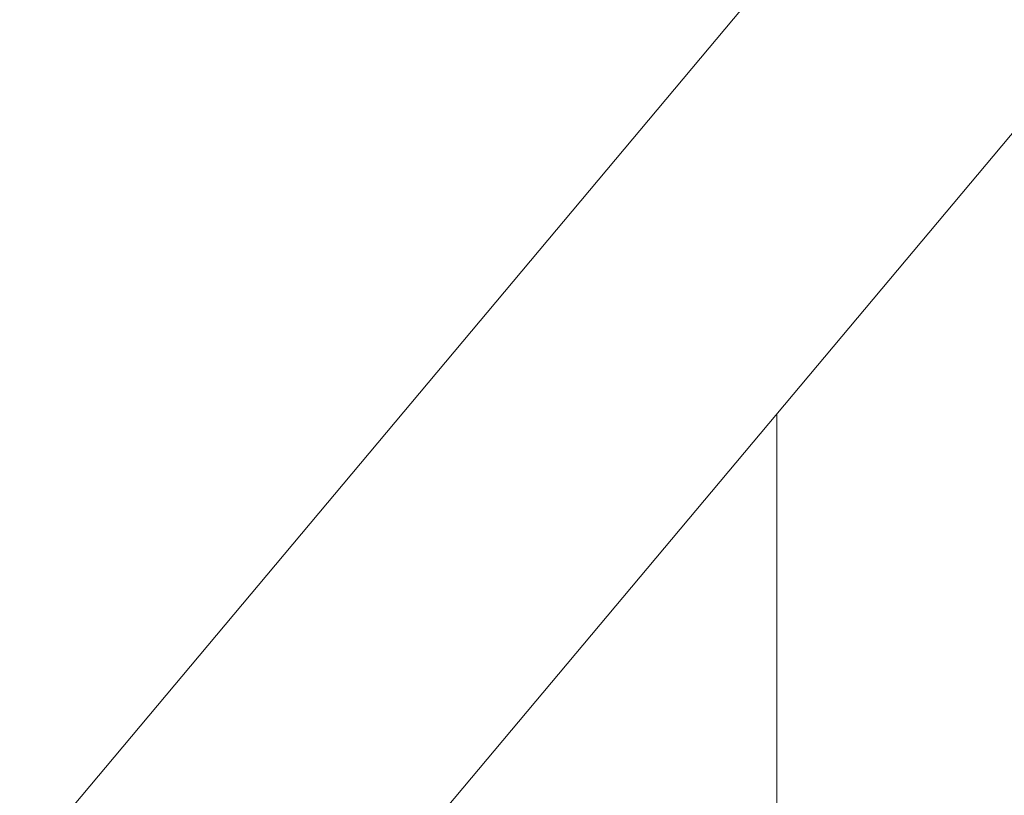
# Model space of a CAD drawing. Units: millimetres. Extents: x -22 to 17413, y 3 to 2837.
# Drawn here: x 15593 to 15854, y 209 to 415 of the extents above; entities that cross this region are included whole.
import ezdxf

# ---------------------------------------------------------------- set-up
doc = ezdxf.new("R2010")
doc.units = ezdxf.units.MM
doc.styles.get("Standard").update_dxf_attribs({"font": 'Square-721-BT.ttf'})
doc.dimstyles.new('ISO-25', dxfattribs={"dimtxt": 2.5, "dimasz": 2.5, "dimexe": 1.25, "dimexo": 0.625, "dimtad": 1, "dimtxsty": 'Standard', "dimcen": 2.5, "dimadec": 0, "dimazin": 0, "dimtfac": 1, "dimtmove": 0, "dimatfit": 3, "dimfxl": 1, "dimarcsym": 0})

# ---------------------------------------------------------------- blocks, each defined once
blk = doc.blocks.new('*D18')
at = {"color": 0, "lineweight": -2, "transparency": 16777216}
for p, q in [((15406.63, 2498.21), (15406.63, 2589.46)), ((17143.2, 2498.21), (17143.2, 2589.46)), ((15526.63, 2588.21), (17023.2, 2588.21))]:
    blk.add_line(p, q, dxfattribs=at)
at = {"color": 0, "transparency": 16777216}
for points in [[(15526.63, 2608.21), (15526.63, 2568.21), (15406.63, 2588.21)], [(17023.2, 2608.21), (17023.2, 2568.21), (17143.2, 2588.21)]]:
    blk.add_solid(points, dxfattribs=at)
at = {"layer": 'Defpoints', "color": 0, "transparency": 16777216}
for p in [(17143.2, 2588.21), (15406.63, 26.38), (17143.2, 26.38)]:
    blk.add_point(p, dxfattribs=at)
at = {"color": 0, "transparency": 16777216, "insert": (16274.91, 2719.3), "char_height": 180, "attachment_point": 5}
blk.add_mtext('175', dxfattribs=at)
blk = doc.blocks.new('*D13')
at = {"color": 0, "lineweight": -2, "transparency": 16777216}
for p, q in [((15380.85, 2450.09), (15289.6, 2450.09)), ((15290.85, 2330.09), (15290.85, 123.38)), ((15380.85, 3.38), (15289.6, 3.38))]:
    blk.add_line(p, q, dxfattribs=at)
at = {"color": 0, "transparency": 16777216}
for points in [[(15270.85, 2330.09), (15310.85, 2330.09), (15290.85, 2450.09)], [(15270.85, 123.38), (15310.85, 123.38), (15290.85, 3.38)]]:
    blk.add_solid(points, dxfattribs=at)
at = {"layer": 'Defpoints', "color": 0, "transparency": 16777216}
for p in [(16571.64, 2450.09), (15290.85, 3.38), (15429.22, 3.38)]:
    blk.add_point(p, dxfattribs=at)
at = {"color": 0, "transparency": 16777216, "insert": (15158.68, 1226.74), "char_height": 180, "attachment_point": 5, "rotation": 90}
blk.add_mtext('245', dxfattribs=at)

msp = doc.modelspace()

# ---------------------------------------------------------------- linework, layer by layer
at = {"color": 0, "linetype": 'Continuous', "lineweight": 0, "extrusion": (0, 1, 0)}
for p, q in [((15497.738, 76.383), (15831.744, 474.437)), ((15874.118, 406.545), (15597.079, 76.383)), ((15793.25, 72.871), (15793.25, 310.171))]:
    msp.add_line(p, q, dxfattribs=at)

# ---------------------------------------------------------------- dimensions: what is measured, and where the dimension line sits
dim = msp.add_linear_dim(base=(17143.199, 2588.211), p1=(15406.629, 26.383), p2=(17143.199, 26.383), text='175', dimstyle='ISO-25', override={"dimtxt": 180, "dimasz": 120, "dimgap": 40, "dimtad": 2, "dimfxl": 90, "dimfxlon": 1})
dim.commit()
dim.dimension.update_dxf_attribs({"geometry": '*D18', "text_midpoint": (16274.914, 2719.299)})
dim = msp.add_linear_dim(base=(15290.851, 3.383), p1=(16571.64, 2450.095), p2=(15429.216, 3.383), angle=90, text='245', dimstyle='ISO-25', override={"dimtxt": 180, "dimasz": 120, "dimgap": 40, "dimtad": 2, "dimfxl": 90, "dimfxlon": 1})
dim.commit()
dim.dimension.update_dxf_attribs({"geometry": '*D13', "text_midpoint": (15158.675, 1226.739)})

doc.saveas('drawing.dxf')
